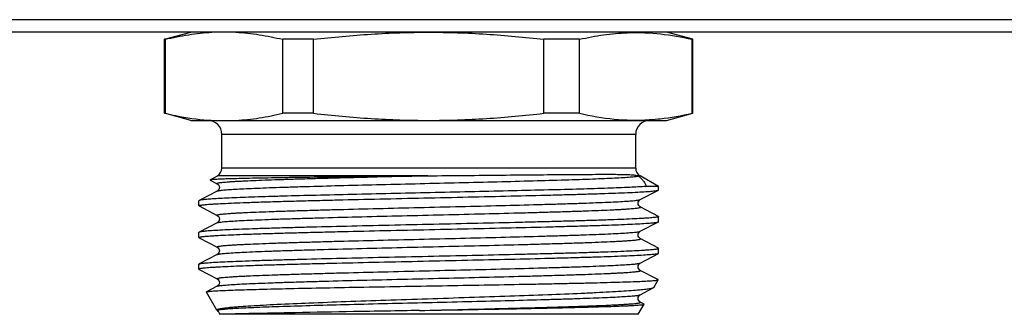
# Model space of a CAD drawing. Units: millimetres. Extents: x 0 to 841, y 0 to 594.
# Drawn here: x 492 to 548, y 171 to 187 of the extents above; entities that cross this region are included whole.
import ezdxf

# ---------------------------------------------------------------- set-up
doc = ezdxf.new("R2010")
doc.units = ezdxf.units.MM
doc.header["$LTSCALE"] = 46.255
doc.layers.get('0').update_dxf_attribs({"linetype": 'CONTINUOUS'})
doc.layers.add('A_STD', color=7, linetype='CONTINUOUS')

msp = doc.modelspace()

# ---------------------------------------------------------------- linework, layer by layer
at = {"color": 7, "linetype": 'Continuous'}
for p, q in [((644.173, 187.393), (186.441, 187.393)), ((647.307, 186.682), (183.307, 186.682)), ((500.336, 186.28), (500.307, 186.28)), ((500.336, 186.28), (500.336, 182.083)), ((508.769, 186.28), (507.013, 186.28)), ((507.013, 182.083), (507.013, 186.28)), ((508.769, 182.083), (508.769, 186.28)), ((523.859, 186.28), (521.845, 186.28)), ((521.845, 182.083), (521.845, 186.28)), ((523.859, 182.083), (523.859, 186.28)), ((530.307, 186.28), (530.255, 186.28)), ((530.255, 182.083), (530.255, 186.28)), ((500.307, 182.083), (500.336, 182.083)), ((508.769, 182.083), (507.013, 182.083)), ((523.859, 182.083), (521.845, 182.083)), ((527.82, 181.723), (527.854, 181.725)), ((530.255, 182.083), (530.307, 182.083)), ((501.807, 181.682), (528.807, 181.682)), ((527.057, 180.882), (503.557, 180.882)), ((503.557, 178.97), (503.557, 180.882)), ((527.057, 178.97), (527.057, 180.882)), ((527.057, 178.97), (503.557, 178.97)), ((515.253, 178.537), (503.307, 178.537)), ((527.307, 178.537), (527.205, 178.537)), ((502.9, 178.302), (502.901, 178.296)), ((502.901, 178.296), (503.295, 178.09)), ((528.357, 177.931), (527.646, 177.931)), ((528.357, 177.737), (528.357, 177.931)), ((503.295, 177.673), (502.269, 177.138)), ((503.295, 177.673), (503.295, 177.673)), ((527.319, 177.19), (528.345, 177.725)), ((528.345, 177.725), (528.357, 177.737)), ((502.269, 177.138), (502.257, 177.126)), ((502.257, 176.837), (502.257, 177.126)), ((502.269, 176.825), (502.257, 176.837)), ((502.269, 176.825), (503.295, 176.29)), ((527.319, 176.773), (527.319, 176.773)), ((528.345, 176.238), (527.319, 176.773)), ((528.345, 176.238), (528.357, 176.226)), ((528.357, 175.937), (528.357, 176.226)), ((503.295, 175.873), (502.269, 175.338)), ((503.295, 175.873), (503.295, 175.873)), ((527.319, 175.39), (528.345, 175.925)), ((528.345, 175.925), (528.357, 175.937)), ((502.269, 175.338), (502.257, 175.326)), ((502.257, 175.037), (502.257, 175.326)), ((502.269, 175.025), (503.295, 174.49)), ((528.345, 174.438), (527.319, 174.973)), ((528.345, 174.438), (528.357, 174.426)), ((503.295, 174.073), (502.269, 173.538)), ((503.295, 174.073), (503.295, 174.073)), ((527.319, 173.59), (528.345, 174.125)), ((528.345, 174.125), (528.342, 174.123)), ((528.357, 174.137), (528.345, 174.125)), ((528.357, 174.137), (528.357, 174.426)), ((502.257, 173.526), (502.269, 173.538)), ((527.319, 173.59), (527.319, 173.59)), ((502.269, 173.225), (503.295, 172.69)), ((528.283, 172.671), (527.319, 173.173)), ((503.295, 172.273), (502.684, 171.954)), ((503.295, 172.273), (503.295, 172.273)), ((528.33, 172.646), (528.283, 172.671)), ((502.678, 171.945), (502.684, 171.954)), ((503.278, 170.906), (502.678, 171.945)), ((527.319, 171.79), (528.057, 172.175)), ((527.319, 171.79), (527.319, 171.79)), ((527.503, 171.277), (527.319, 171.373)), ((527.53, 171.263), (527.503, 171.277)), ((527.207, 170.682), (503.417, 170.682))]:
    msp.add_line(p, q, dxfattribs=at)
for centre, radius, start, end in [((527.058, 173.958), 12.705, 91.6651, 92.0656), ((502.757, 180.882), 0.8, 0, 90), ((503.688, 194.52), 12.857, 265.8523, 266.9243), ((527.857, 180.882), 0.8, 90, 180), ((503.057, 178.97), 0.5, 300, 360), ((527.557, 178.97), 0.5, 180, 240)]:
    msp.add_arc(centre, radius, start, end, dxfattribs=at)
for points, knots in [([(500.336, 186.28), (500.775, 186.384), (501.657, 186.562), (502.552, 186.658), (502.998, 186.682)], [0, 0, 0, 0, 0.502556, 1, 1, 1, 1]), ([(504.351, 186.682), (504.797, 186.658), (505.692, 186.562), (506.574, 186.384), (507.013, 186.28)], [0, 0, 0, 0, 0.497444, 1, 1, 1, 1]), ([(508.769, 186.28), (509.854, 186.406), (512.03, 186.609), (514.215, 186.682), (515.307, 186.682)], [0, 0, 0, 0, 0.500009, 1, 1, 1, 1]), ([(515.307, 186.682), (516.399, 186.682), (518.584, 186.609), (520.761, 186.406), (521.845, 186.28)], [0, 0, 0, 0, 0.499991, 1, 1, 1, 1]), ([(523.859, 186.28), (524.311, 186.383), (525.219, 186.555), (526.141, 186.638), (526.6, 186.655)], [0, 0, 0, 0, 0.502429, 1, 1, 1, 1]), ([(526.688, 186.658), (527.284, 186.675), (528.486, 186.624), (529.668, 186.414), (530.255, 186.28)], [0, 0, 0, 0, 0.497442, 1, 1, 1, 1]), ([(500.336, 182.083), (500.537, 182.036), (501.335, 181.859), (502.148, 181.741), (502.758, 181.697)], [0, 0, 0, 0, 0.252003, 1, 1, 1, 1]), ([(504.351, 181.682), (504.797, 181.705), (505.692, 181.801), (506.574, 181.979), (507.013, 182.083)], [0, 0, 0, 0, 0.497444, 1, 1, 1, 1]), ([(508.769, 182.083), (509.854, 181.957), (512.03, 181.754), (514.215, 181.682), (515.307, 181.682)], [0, 0, 0, 0, 0.500009, 1, 1, 1, 1]), ([(515.307, 181.682), (516.399, 181.682), (518.584, 181.754), (520.761, 181.957), (521.845, 182.083)], [0, 0, 0, 0, 0.499991, 1, 1, 1, 1]), ([(523.859, 182.083), (524.51, 181.935), (525.824, 181.709), (527.16, 181.683), (527.82, 181.723)], [0, 0, 0, 0, 0.502479, 1, 1, 1, 1]), ([(527.854, 181.725), (528.055, 181.737), (528.862, 181.807), (529.662, 181.948), (530.255, 182.083)], [0, 0, 0, 0, 0.248527, 1, 1, 1, 1]), ([(514.039, 178.523), (513.306, 178.514), (511.876, 178.496), (509.81, 178.468), (508.189, 178.445), (506.998, 178.426), (506.202, 178.412), (505.482, 178.399), (504.842, 178.385), (504.288, 178.372), (503.824, 178.358), (503.496, 178.347), (503.281, 178.337), (503.157, 178.33), (503.057, 178.323), (502.982, 178.317), (502.933, 178.31), (502.908, 178.306), (502.9, 178.302)], [0, 0, 0, 0, 0.197428, 0.384958, 0.556262, 0.634005, 0.705603, 0.770464, 0.828063, 0.877932, 0.919674, 0.952963, 0.966353, 0.977542, 0.986509, 0.993238, 0.997728, 1, 1, 1, 1]), ([(503.295, 178.09), (503.292, 178.092), (503.286, 178.095), (503.279, 178.108), (503.298, 178.118), (503.316, 178.125), (503.353, 178.135), (503.414, 178.146), (503.509, 178.159), (503.629, 178.173), (503.776, 178.186), (503.948, 178.199), (504.145, 178.213), (504.368, 178.226), (504.615, 178.24), (504.991, 178.258), (505.517, 178.281), (506.213, 178.308), (506.99, 178.335), (507.842, 178.362), (508.759, 178.389), (510.092, 178.425), (511.858, 178.47), (513.298, 178.505), (514.039, 178.523)], [0, 0, 0, 0, 0.001087, 0.001769, 0.003593, 0.005305, 0.007603, 0.014004, 0.022828, 0.034069, 0.047711, 0.063728, 0.082085, 0.102743, 0.125659, 0.150781, 0.207416, 0.272149, 0.344407, 0.423545, 0.508861, 0.599598, 0.794044, 1, 1, 1, 1]), ([(503.295, 177.673), (503.307, 177.679), (503.342, 177.689), (503.406, 177.702), (503.496, 177.714), (503.611, 177.727), (503.751, 177.74), (503.987, 177.759), (504.343, 177.782), (504.839, 177.808), (505.426, 177.834), (506.097, 177.86), (506.848, 177.887), (507.671, 177.913), (508.893, 177.949), (510.544, 177.994), (512.634, 178.046), (514.816, 178.098), (517.015, 178.15), (519.155, 178.203), (521.163, 178.255), (522.97, 178.306), (524.322, 178.351), (525.257, 178.388), (525.834, 178.414), (526.32, 178.441), (526.712, 178.466), (527.006, 178.492), (527.169, 178.511), (527.233, 178.523)], [0, 0, 0, 0, 0.001696, 0.004428, 0.008215, 0.013052, 0.018933, 0.025849, 0.042723, 0.063533, 0.088104, 0.116227, 0.14766, 0.182134, 0.219354, 0.300731, 0.389002, 0.481143, 0.573995, 0.664374, 0.749183, 0.825515, 0.890754, 0.9185, 0.94267, 0.963058, 0.979492, 0.991838, 1, 1, 1, 1]), ([(514.039, 178.523), (514.14, 178.524), (514.545, 178.529), (514.949, 178.534), (515.253, 178.537)], [0, 0, 0, 0, 0.249594, 1, 1, 1, 1]), ([(515.253, 178.537), (515.967, 178.545), (517.37, 178.559), (519.418, 178.579), (521.329, 178.596), (522.809, 178.609), (523.88, 178.617), (524.584, 178.621), (525.212, 178.623), (525.762, 178.623), (526.231, 178.619), (526.617, 178.61), (526.889, 178.596), (527.077, 178.572), (527.163, 178.552), (527.205, 178.537)], [0, 0, 0, 0, 0.179066, 0.352107, 0.513675, 0.658624, 0.723406, 0.782371, 0.835075, 0.881155, 0.920345, 0.952539, 0.978023, 0.988731, 1, 1, 1, 1]), ([(527.205, 178.537), (527.207, 178.537), (527.216, 178.533), (527.226, 178.529), (527.233, 178.523)], [0, 0, 0, 0, 0.173526, 1, 1, 1, 1]), ([(527.233, 178.523), (527.289, 178.475), (527.392, 178.381), (527.549, 178.194), (527.627, 178.035), (527.646, 177.931)], [0, 0, 0, 0, 0.302948, 0.566341, 1, 1, 1, 1]), ([(527.646, 177.931), (527.341, 177.91), (526.617, 177.874), (525.373, 177.827), (523.829, 177.779), (522.03, 177.73), (520.03, 177.682), (517.89, 177.633), (515.672, 177.584), (513.444, 177.535), (511.271, 177.486), (509.219, 177.438), (507.612, 177.396), (506.432, 177.362), (505.643, 177.337), (504.925, 177.313), (504.286, 177.288), (503.729, 177.264), (503.258, 177.24), (502.877, 177.216), (502.618, 177.195), (502.457, 177.177), (502.373, 177.165), (502.312, 177.153), (502.28, 177.144), (502.269, 177.138)], [0, 0, 0, 0, 0.036102, 0.085615, 0.147073, 0.218646, 0.298197, 0.383353, 0.471575, 0.56023, 0.646674, 0.728328, 0.802757, 0.836558, 0.86774, 0.89607, 0.921339, 0.943357, 0.961962, 0.977017, 0.988414, 0.992716, 0.996078, 0.998502, 1, 1, 1, 1]), ([(503.295, 178.09), (503.366, 178.052), (503.467, 177.882), (503.366, 177.711), (503.295, 177.673)], [0, 0, 0, 0, 0.500171, 1, 1, 1, 1]), ([(502.257, 176.837), (502.257, 176.844), (502.283, 176.857), (502.326, 176.867), (502.405, 176.881), (502.511, 176.894), (502.648, 176.908), (502.814, 176.921), (503.009, 176.935), (503.327, 176.955), (503.794, 176.978), (504.433, 177.006), (505.175, 177.033), (506.012, 177.06), (506.935, 177.088), (507.938, 177.115), (509.009, 177.143), (510.546, 177.181), (512.56, 177.227), (515.035, 177.281), (517.521, 177.336), (519.923, 177.39), (521.833, 177.436), (523.252, 177.474), (524.211, 177.502), (525.086, 177.529), (525.87, 177.557), (526.555, 177.584), (527.134, 177.611), (527.549, 177.635), (527.823, 177.654), (527.986, 177.668), (528.119, 177.682), (528.222, 177.695), (528.294, 177.708), (528.332, 177.718), (528.345, 177.725)], [0, 0, 0, 0, 0.000791, 0.002626, 0.005595, 0.009712, 0.01497, 0.021361, 0.028871, 0.037484, 0.057936, 0.082529, 0.111033, 0.143184, 0.178679, 0.217187, 0.258348, 0.301776, 0.393787, 0.489781, 0.586169, 0.679348, 0.765833, 0.805541, 0.842391, 0.876036, 0.906163, 0.932489, 0.954769, 0.972797, 0.980164, 0.986408, 0.991519, 0.995488, 0.998309, 1, 1, 1, 1]), ([(503.295, 176.29), (503.291, 176.292), (503.286, 176.295), (503.281, 176.305), (503.288, 176.313), (503.309, 176.323), (503.354, 176.335), (503.428, 176.349), (503.531, 176.362), (503.662, 176.376), (503.822, 176.39), (504.009, 176.404), (504.223, 176.418), (504.464, 176.432), (504.73, 176.446), (505.137, 176.465), (505.704, 176.489), (506.454, 176.517), (507.288, 176.545), (508.2, 176.572), (509.18, 176.6), (510.596, 176.638), (512.462, 176.685), (514.765, 176.74), (517.089, 176.796), (519.344, 176.851), (521.141, 176.898), (522.48, 176.936), (523.386, 176.964), (524.215, 176.992), (524.958, 177.02), (525.609, 177.047), (526.16, 177.075), (526.554, 177.099), (526.816, 177.119), (526.972, 177.133), (527.099, 177.146), (527.198, 177.16), (527.269, 177.173), (527.306, 177.183), (527.319, 177.19)], [0, 0, 0, 0, 0.000502, 0.000813, 0.001163, 0.001736, 0.003711, 0.00685, 0.011162, 0.016644, 0.023287, 0.031075, 0.039991, 0.050016, 0.061123, 0.073287, 0.10067, 0.1319, 0.166679, 0.204674, 0.245517, 0.288816, 0.381098, 0.477976, 0.57573, 0.670605, 0.758958, 0.799616, 0.837397, 0.87194, 0.902913, 0.930017, 0.952994, 0.971626, 0.979256, 0.985738, 0.991058, 0.995207, 0.998183, 1, 1, 1, 1]), ([(503.295, 175.873), (503.308, 175.88), (503.346, 175.89), (503.416, 175.903), (503.515, 175.917), (503.642, 175.93), (503.798, 175.944), (504.06, 175.964), (504.455, 175.988), (505.006, 176.016), (505.656, 176.043), (506.399, 176.071), (507.228, 176.099), (508.134, 176.127), (509.473, 176.165), (511.27, 176.212), (513.525, 176.267), (515.849, 176.323), (518.152, 176.378), (520.017, 176.425), (521.433, 176.463), (522.414, 176.491), (523.325, 176.518), (524.16, 176.546), (524.909, 176.574), (525.477, 176.598), (525.883, 176.617), (526.15, 176.631), (526.391, 176.645), (526.605, 176.659), (526.792, 176.673), (526.952, 176.687), (527.083, 176.701), (527.186, 176.714), (527.26, 176.728), (527.305, 176.74), (527.326, 176.75), (527.333, 176.758), (527.329, 176.768), (527.323, 176.771), (527.319, 176.773)], [0, 0, 0, 0, 0.001816, 0.004792, 0.008941, 0.014261, 0.020743, 0.028373, 0.047004, 0.06998, 0.097084, 0.128055, 0.162597, 0.200378, 0.241035, 0.329386, 0.424259, 0.522011, 0.618887, 0.711169, 0.754469, 0.795312, 0.833306, 0.868087, 0.899319, 0.926702, 0.938868, 0.949975, 0.96, 0.968917, 0.976706, 0.98335, 0.988834, 0.993147, 0.996286, 0.998263, 0.998837, 0.999187, 0.999498, 1, 1, 1, 1]), ([(527.319, 176.773), (527.248, 176.811), (527.147, 176.982), (527.248, 177.152), (527.319, 177.19)], [0, 0, 0, 0, 0.499991, 1, 1, 1, 1]), ([(528.357, 176.226), (528.357, 176.219), (528.331, 176.206), (528.288, 176.196), (528.209, 176.182), (528.103, 176.169), (527.966, 176.155), (527.8, 176.142), (527.605, 176.128), (527.287, 176.108), (526.82, 176.085), (526.181, 176.057), (525.439, 176.03), (524.602, 176.003), (523.679, 175.975), (522.676, 175.948), (521.605, 175.92), (520.068, 175.882), (518.054, 175.836), (515.579, 175.782), (513.093, 175.727), (510.691, 175.673), (508.782, 175.627), (507.363, 175.589), (506.404, 175.561), (505.528, 175.534), (504.744, 175.506), (504.059, 175.479), (503.48, 175.452), (503.065, 175.428), (502.791, 175.409), (502.628, 175.395), (502.496, 175.381), (502.393, 175.368), (502.32, 175.355), (502.282, 175.345), (502.269, 175.338)], [0, 0, 0, 0, 0.000791, 0.002626, 0.005595, 0.009712, 0.01497, 0.021361, 0.028872, 0.037485, 0.057937, 0.082529, 0.111034, 0.143184, 0.17868, 0.217189, 0.258351, 0.301778, 0.393789, 0.489783, 0.58617, 0.679348, 0.765832, 0.80554, 0.84239, 0.876035, 0.906161, 0.932487, 0.954768, 0.972796, 0.980163, 0.986408, 0.991519, 0.995488, 0.998309, 1, 1, 1, 1]), ([(503.295, 176.29), (503.366, 176.252), (503.467, 176.082), (503.366, 175.911), (503.295, 175.873)], [0, 0, 0, 0, 0.500171, 1, 1, 1, 1]), ([(502.257, 175.037), (502.257, 175.044), (502.283, 175.057), (502.326, 175.067), (502.405, 175.081), (502.511, 175.094), (502.648, 175.108), (502.814, 175.121), (503.009, 175.135), (503.327, 175.155), (503.794, 175.178), (504.433, 175.206), (505.175, 175.233), (506.012, 175.26), (506.935, 175.288), (507.938, 175.315), (509.009, 175.343), (510.546, 175.381), (512.56, 175.427), (515.035, 175.481), (517.521, 175.536), (519.923, 175.59), (521.833, 175.636), (523.252, 175.674), (524.211, 175.702), (525.086, 175.729), (525.87, 175.757), (526.555, 175.784), (527.134, 175.811), (527.549, 175.835), (527.823, 175.854), (527.986, 175.868), (528.119, 175.882), (528.222, 175.895), (528.294, 175.908), (528.332, 175.918), (528.345, 175.925)], [0, 0, 0, 0, 0.000791, 0.002626, 0.005595, 0.009712, 0.01497, 0.021361, 0.028871, 0.037484, 0.057936, 0.082529, 0.111033, 0.143184, 0.178679, 0.217187, 0.258348, 0.301776, 0.393787, 0.489781, 0.586169, 0.679348, 0.765833, 0.805541, 0.842391, 0.876036, 0.906163, 0.932489, 0.954769, 0.972797, 0.980164, 0.986408, 0.991519, 0.995488, 0.998309, 1, 1, 1, 1]), ([(502.269, 175.025), (502.267, 175.026), (502.262, 175.029), (502.257, 175.033), (502.257, 175.037)], [0, 0, 0, 0, 0.345884, 1, 1, 1, 1]), ([(503.295, 174.49), (503.291, 174.492), (503.286, 174.495), (503.281, 174.505), (503.288, 174.513), (503.309, 174.523), (503.354, 174.535), (503.428, 174.549), (503.531, 174.562), (503.662, 174.576), (503.822, 174.59), (504.009, 174.604), (504.223, 174.618), (504.464, 174.632), (504.731, 174.646), (505.137, 174.665), (505.705, 174.689), (506.454, 174.717), (507.289, 174.745), (508.2, 174.772), (509.181, 174.8), (510.597, 174.838), (512.462, 174.885), (514.765, 174.94), (517.089, 174.996), (519.344, 175.051), (521.141, 175.098), (522.48, 175.136), (523.386, 175.164), (524.215, 175.192), (524.958, 175.22), (525.609, 175.247), (526.16, 175.275), (526.554, 175.299), (526.816, 175.319), (526.972, 175.333), (527.099, 175.346), (527.198, 175.36), (527.269, 175.373), (527.306, 175.383), (527.319, 175.39)], [0, 0, 0, 0, 0.000502, 0.000813, 0.001163, 0.001736, 0.003713, 0.006852, 0.011164, 0.016648, 0.023291, 0.031079, 0.039996, 0.05002, 0.061127, 0.073292, 0.100675, 0.131907, 0.166686, 0.20468, 0.245524, 0.288823, 0.381105, 0.477982, 0.575735, 0.670609, 0.758962, 0.799618, 0.8374, 0.871942, 0.902914, 0.930019, 0.952995, 0.971627, 0.979257, 0.985739, 0.991059, 0.995208, 0.998184, 1, 1, 1, 1]), ([(527.319, 174.973), (527.248, 175.011), (527.147, 175.181), (527.248, 175.352), (527.319, 175.39)], [0, 0, 0, 0, 0.499745, 1, 1, 1, 1]), ([(503.295, 174.073), (503.308, 174.08), (503.346, 174.09), (503.416, 174.103), (503.515, 174.117), (503.642, 174.13), (503.798, 174.144), (504.06, 174.164), (504.455, 174.188), (505.006, 174.216), (505.656, 174.243), (506.399, 174.271), (507.228, 174.299), (508.135, 174.327), (509.473, 174.365), (511.27, 174.412), (513.525, 174.467), (515.849, 174.523), (518.152, 174.578), (520.018, 174.625), (521.434, 174.663), (522.414, 174.691), (523.326, 174.718), (524.16, 174.746), (524.91, 174.774), (525.478, 174.798), (525.884, 174.818), (526.151, 174.831), (526.392, 174.845), (526.606, 174.859), (526.793, 174.873), (526.952, 174.887), (527.083, 174.901), (527.186, 174.914), (527.26, 174.928), (527.305, 174.94), (527.326, 174.95), (527.333, 174.958), (527.329, 174.968), (527.323, 174.971), (527.319, 174.973)], [0, 0, 0, 0, 0.001817, 0.004793, 0.008942, 0.014262, 0.020745, 0.028374, 0.047006, 0.069984, 0.097088, 0.128062, 0.162605, 0.200387, 0.241045, 0.329399, 0.424275, 0.522029, 0.618908, 0.71119, 0.754489, 0.795332, 0.833326, 0.868105, 0.899335, 0.926717, 0.938881, 0.949988, 0.960012, 0.968928, 0.976715, 0.983358, 0.988839, 0.993151, 0.996289, 0.998264, 0.998837, 0.999187, 0.999498, 1, 1, 1, 1]), ([(503.295, 174.49), (503.366, 174.452), (503.467, 174.282), (503.366, 174.111), (503.295, 174.073)], [0, 0, 0, 0, 0.500171, 1, 1, 1, 1]), ([(528.342, 174.123), (528.327, 174.117), (528.286, 174.106), (528.21, 174.093), (528.103, 174.08), (527.967, 174.066), (527.801, 174.053), (527.522, 174.033), (527.103, 174.01), (526.519, 173.982), (525.83, 173.955), (525.042, 173.928), (524.164, 173.9), (523.203, 173.873), (521.783, 173.835), (519.875, 173.789), (517.474, 173.735), (514.993, 173.68), (512.524, 173.626), (510.516, 173.58), (508.983, 173.542), (507.916, 173.515), (506.917, 173.487), (505.997, 173.46), (505.163, 173.433), (504.425, 173.405), (503.787, 173.378), (503.323, 173.354), (503.006, 173.335), (502.811, 173.321), (502.646, 173.308), (502.51, 173.294), (502.405, 173.281), (502.326, 173.267), (502.283, 173.257), (502.257, 173.244), (502.257, 173.237)], [0, 0, 0, 0, 0.001836, 0.004802, 0.008911, 0.014156, 0.02053, 0.028019, 0.046271, 0.068748, 0.095241, 0.125504, 0.159257, 0.196185, 0.235943, 0.322444, 0.415541, 0.511767, 0.607541, 0.699296, 0.742589, 0.783616, 0.821992, 0.857362, 0.889395, 0.917793, 0.942292, 0.962664, 0.971243, 0.978723, 0.985089, 0.990326, 0.994425, 0.997384, 0.999212, 1, 1, 1, 1]), ([(502.269, 173.538), (502.282, 173.545), (502.32, 173.555), (502.393, 173.568), (502.496, 173.581), (502.628, 173.595), (502.791, 173.609), (503.065, 173.628), (503.48, 173.652), (504.059, 173.679), (504.744, 173.706), (505.528, 173.734), (506.403, 173.761), (507.362, 173.789), (508.781, 173.827), (510.691, 173.873), (513.093, 173.927), (515.579, 173.982), (518.054, 174.036), (520.068, 174.082), (521.605, 174.12), (522.676, 174.148), (523.679, 174.175), (524.602, 174.203), (525.439, 174.23), (526.181, 174.257), (526.82, 174.285), (527.287, 174.308), (527.605, 174.328), (527.8, 174.342), (527.966, 174.355), (528.103, 174.369), (528.209, 174.382), (528.288, 174.396), (528.331, 174.406), (528.357, 174.419), (528.357, 174.426)], [0, 0, 0, 0, 0.00169, 0.004512, 0.008479, 0.01359, 0.019835, 0.027201, 0.045228, 0.067508, 0.093833, 0.12396, 0.157605, 0.194454, 0.234163, 0.320647, 0.413826, 0.510214, 0.606209, 0.698221, 0.741649, 0.78281, 0.821319, 0.856815, 0.888965, 0.91747, 0.942063, 0.962515, 0.971128, 0.978639, 0.98503, 0.990288, 0.994404, 0.997374, 0.999209, 1, 1, 1, 1]), ([(503.295, 172.69), (503.291, 172.692), (503.286, 172.695), (503.281, 172.705), (503.288, 172.713), (503.309, 172.723), (503.354, 172.735), (503.428, 172.749), (503.531, 172.762), (503.662, 172.776), (503.822, 172.79), (504.009, 172.804), (504.223, 172.818), (504.464, 172.832), (504.73, 172.846), (505.137, 172.865), (505.704, 172.889), (506.454, 172.917), (507.288, 172.945), (508.2, 172.972), (509.18, 173), (510.596, 173.038), (512.462, 173.085), (514.765, 173.14), (517.089, 173.196), (519.344, 173.251), (521.141, 173.298), (522.48, 173.336), (523.386, 173.364), (524.215, 173.392), (524.958, 173.42), (525.609, 173.447), (526.16, 173.475), (526.554, 173.499), (526.816, 173.519), (526.972, 173.533), (527.099, 173.546), (527.198, 173.56), (527.269, 173.573), (527.306, 173.583), (527.319, 173.59)], [0, 0, 0, 0, 0.000502, 0.000813, 0.001163, 0.001737, 0.003713, 0.006851, 0.011163, 0.016646, 0.023288, 0.031076, 0.039993, 0.050016, 0.061124, 0.073289, 0.100671, 0.131901, 0.166681, 0.204674, 0.245518, 0.288817, 0.381099, 0.477977, 0.575731, 0.670606, 0.758959, 0.799616, 0.837398, 0.871941, 0.902913, 0.930018, 0.952995, 0.971626, 0.979257, 0.985739, 0.991058, 0.995208, 0.998184, 1, 1, 1, 1]), ([(527.319, 173.173), (527.248, 173.209), (527.147, 173.382), (527.248, 173.552), (527.319, 173.59)], [0, 0, 0, 0, 0.499432, 1, 1, 1, 1]), ([(502.257, 173.237), (502.257, 173.236), (502.259, 173.23), (502.265, 173.227), (502.269, 173.225)], [0, 0, 0, 0, 0.180039, 1, 1, 1, 1]), ([(503.295, 172.273), (503.308, 172.28), (503.346, 172.29), (503.416, 172.303), (503.515, 172.317), (503.642, 172.33), (503.798, 172.344), (504.06, 172.364), (504.455, 172.388), (505.006, 172.416), (505.656, 172.443), (506.399, 172.471), (507.228, 172.499), (508.135, 172.527), (509.473, 172.565), (511.271, 172.612), (513.526, 172.667), (515.85, 172.723), (518.153, 172.778), (520.019, 172.825), (521.435, 172.863), (522.415, 172.891), (523.327, 172.918), (524.161, 172.946), (524.91, 172.974), (525.478, 172.998), (525.884, 173.018), (526.151, 173.032), (526.392, 173.045), (526.606, 173.059), (526.793, 173.073), (526.952, 173.087), (527.083, 173.101), (527.186, 173.115), (527.261, 173.128), (527.305, 173.14), (527.326, 173.15), (527.333, 173.158), (527.329, 173.168), (527.323, 173.171), (527.319, 173.173)], [0, 0, 0, 0, 0.001817, 0.004793, 0.008942, 0.014263, 0.020745, 0.028375, 0.047009, 0.069988, 0.097094, 0.128068, 0.162614, 0.200398, 0.241058, 0.329416, 0.424296, 0.522053, 0.618934, 0.711217, 0.754516, 0.795358, 0.833351, 0.868128, 0.899356, 0.926736, 0.938898, 0.950004, 0.960026, 0.96894, 0.976726, 0.983366, 0.988846, 0.993156, 0.996292, 0.998264, 0.998836, 0.999185, 0.999497, 1, 1, 1, 1]), ([(502.791, 171.977), (502.863, 171.986), (503.045, 172.001), (503.373, 172.021), (503.808, 172.042), (504.591, 172.071), (505.802, 172.106), (507.501, 172.147), (509.48, 172.187), (511.669, 172.228), (513.992, 172.268), (516.365, 172.309), (518.705, 172.349), (520.598, 172.384), (522.036, 172.412), (523.033, 172.432), (523.965, 172.452), (524.823, 172.473), (525.599, 172.493), (526.287, 172.513), (526.882, 172.533), (527.316, 172.551), (527.612, 172.565), (527.796, 172.575), (527.952, 172.585), (528.082, 172.595), (528.185, 172.605), (528.253, 172.614), (528.294, 172.621), (528.314, 172.626), (528.328, 172.631), (528.335, 172.635), (528.336, 172.637)], [0, 0, 0, 0, 0.008545, 0.021425, 0.038527, 0.059698, 0.113438, 0.180707, 0.259089, 0.345791, 0.437739, 0.531693, 0.624359, 0.712509, 0.753925, 0.793086, 0.829654, 0.863315, 0.893782, 0.920794, 0.944123, 0.963573, 0.971791, 0.978982, 0.985131, 0.990225, 0.994258, 0.997222, 0.998304, 0.999122, 0.99968, 1, 1, 1, 1]), ([(503.295, 172.69), (503.366, 172.652), (503.467, 172.482), (503.366, 172.311), (503.295, 172.273)], [0, 0, 0, 0, 0.500171, 1, 1, 1, 1]), ([(528.336, 172.637), (528.337, 172.638), (528.336, 172.643), (528.332, 172.645), (528.33, 172.646)], [0, 0, 0, 0, 0.379317, 1, 1, 1, 1]), ([(502.684, 171.954), (502.696, 171.96), (502.732, 171.968), (502.768, 171.974), (502.791, 171.977)], [0, 0, 0, 0, 0.356941, 1, 1, 1, 1]), ([(528.045, 172.169), (528.026, 172.161), (527.977, 172.147), (527.844, 172.118), (527.607, 172.086), (527.243, 172.049), (526.774, 172.012), (526.204, 171.974), (525.538, 171.935), (524.782, 171.897), (523.612, 171.843), (521.982, 171.778), (519.864, 171.701), (517.588, 171.624), (515.237, 171.547), (512.898, 171.469), (510.658, 171.392), (508.601, 171.314), (507.038, 171.247), (505.937, 171.191), (505.244, 171.151), (504.726, 171.117), (504.363, 171.089), (504.13, 171.069), (503.924, 171.049), (503.746, 171.029), (503.597, 171.009), (503.476, 170.99), (503.394, 170.972), (503.343, 170.958), (503.315, 170.948), (503.295, 170.938), (503.281, 170.928), (503.274, 170.917), (503.276, 170.909), (503.278, 170.906)], [0, 0, 0, 0, 0.002504, 0.006089, 0.016534, 0.031307, 0.050303, 0.073368, 0.100306, 0.130887, 0.164845, 0.241665, 0.328037, 0.420854, 0.516735, 0.61215, 0.703549, 0.787491, 0.860783, 0.892535, 0.920603, 0.944712, 0.955207, 0.964626, 0.972948, 0.980153, 0.986223, 0.991149, 0.994926, 0.996385, 0.997563, 0.998468, 0.999121, 0.999582, 1, 1, 1, 1]), ([(503.32, 170.926), (503.339, 170.932), (503.387, 170.942), (503.517, 170.962), (503.745, 170.984), (504.095, 171.01), (504.545, 171.037), (505.09, 171.063), (505.726, 171.09), (506.447, 171.116), (507.559, 171.154), (509.108, 171.199), (511.118, 171.252), (513.276, 171.305), (515.507, 171.358), (517.73, 171.411), (519.867, 171.464), (521.56, 171.509), (522.815, 171.546), (523.661, 171.573), (524.433, 171.6), (525.125, 171.626), (525.729, 171.653), (526.24, 171.679), (526.607, 171.702), (526.85, 171.722), (526.995, 171.735), (527.113, 171.748), (527.206, 171.761), (527.272, 171.774), (527.307, 171.784), (527.319, 171.79)], [0, 0, 0, 0, 0.002487, 0.006057, 0.016445, 0.031102, 0.049905, 0.072692, 0.099263, 0.129383, 0.162786, 0.238229, 0.322924, 0.41387, 0.507846, 0.601525, 0.691588, 0.774845, 0.812989, 0.84835, 0.880615, 0.9095, 0.934748, 0.956137, 0.973479, 0.980585, 0.986626, 0.991593, 0.995475, 0.998272, 1, 1, 1, 1]), ([(527.319, 171.373), (527.248, 171.41), (527.147, 171.581), (527.248, 171.752), (527.319, 171.79)], [0, 0, 0, 0, 0.499598, 1, 1, 1, 1]), ([(528.079, 172.193), (528.079, 172.191), (528.073, 172.183), (528.064, 172.178), (528.057, 172.175)], [0, 0, 0, 0, 0.193281, 1, 1, 1, 1]), ([(514.783, 170.897), (515.611, 170.917), (517.241, 170.956), (519.25, 171.005), (520.788, 171.045), (521.863, 171.075), (522.866, 171.104), (523.788, 171.134), (524.619, 171.163), (525.25, 171.188), (525.703, 171.209), (526.001, 171.223), (526.271, 171.238), (526.511, 171.253), (526.721, 171.268), (526.9, 171.282), (527.048, 171.297), (527.164, 171.311), (527.249, 171.325), (527.3, 171.338), (527.324, 171.349), (527.333, 171.357), (527.329, 171.368), (527.323, 171.371), (527.319, 171.373)], [0, 0, 0, 0, 0.197602, 0.388504, 0.478873, 0.564541, 0.64459, 0.718158, 0.784457, 0.842775, 0.868742, 0.892487, 0.913948, 0.933066, 0.949792, 0.964083, 0.975903, 0.985227, 0.992042, 0.996362, 0.997625, 0.998382, 0.998996, 1, 1, 1, 1]), ([(514.783, 170.897), (515.596, 170.912), (517.199, 170.941), (519.176, 170.978), (520.697, 171.008), (521.765, 171.031), (522.768, 171.053), (523.695, 171.075), (524.538, 171.097), (525.289, 171.119), (525.939, 171.14), (526.415, 171.159), (526.741, 171.175), (526.942, 171.186), (527.115, 171.197), (527.258, 171.207), (527.37, 171.218), (527.446, 171.228), (527.491, 171.236), (527.513, 171.241), (527.528, 171.246), (527.535, 171.25), (527.537, 171.253)], [0, 0, 0, 0, 0.191234, 0.376694, 0.464878, 0.548815, 0.627653, 0.700594, 0.766904, 0.825915, 0.877038, 0.919768, 0.93785, 0.953685, 0.967234, 0.978464, 0.987356, 0.993891, 0.996275, 0.998074, 0.999301, 1, 1, 1, 1]), ([(527.537, 171.253), (527.538, 171.254), (527.537, 171.26), (527.533, 171.262), (527.53, 171.263)], [0, 0, 0, 0, 0.379585, 1, 1, 1, 1]), ([(503.285, 170.897), (503.283, 170.899), (503.281, 170.905), (503.289, 170.914), (503.302, 170.92), (503.314, 170.924), (503.32, 170.926)], [0, 0, 0, 0, 0.145741, 0.313615, 0.590966, 1, 1, 1, 1]), ([(503.299, 170.888), (503.297, 170.889), (503.293, 170.892), (503.288, 170.895), (503.285, 170.897)], [0, 0, 0, 0, 0.279183, 1, 1, 1, 1]), ([(503.299, 170.888), (503.301, 170.887), (503.31, 170.882), (503.319, 170.876), (503.325, 170.871)], [0, 0, 0, 0, 0.187488, 1, 1, 1, 1]), ([(503.325, 170.871), (503.327, 170.87), (503.332, 170.865), (503.338, 170.86), (503.342, 170.857)], [0, 0, 0, 0, 0.226471, 1, 1, 1, 1]), ([(503.342, 170.857), (503.351, 170.848), (503.375, 170.819), (503.407, 170.762), (503.417, 170.709), (503.417, 170.681)], [0, 0, 0, 0, 0.194075, 0.577173, 1, 1, 1, 1]), ([(514.783, 170.897), (513.532, 170.874), (511.179, 170.833), (507.987, 170.777), (505.754, 170.734), (504.425, 170.702), (503.935, 170.689), (503.738, 170.682)], [0, 0, 0, 0, 0.33983, 0.639038, 0.866915, 0.946408, 1, 1, 1, 1])]:
    msp.add_open_spline(points, degree=3, knots=knots, dxfattribs=at)
for points in [[(528.057, 172.175), (528.053, 172.173), (528.049, 172.171), (528.045, 172.169)], [(503.285, 170.897), (503.283, 170.899), (503.28, 170.902), (503.278, 170.904)]]:
    msp.add_open_spline(points, degree=3, dxfattribs=at)
at = {"layer": 'A_STD', "color": 7, "linetype": 'Continuous'}
for p, q in [((500.307, 186.28), (501.807, 186.682)), ((500.307, 182.083), (500.307, 186.28)), ((530.307, 186.28), (528.807, 186.682)), ((530.307, 182.083), (530.307, 186.28)), ((501.807, 181.682), (500.307, 182.083)), ((528.807, 181.682), (530.307, 182.083)), ((502.9, 178.302), (503.307, 178.537)), ((528.357, 177.931), (527.307, 178.537)), ((502.257, 173.237), (502.257, 173.526)), ((528.079, 172.193), (528.336, 172.637)), ((527.207, 170.682), (527.537, 171.253))]:
    msp.add_line(p, q, dxfattribs=at)

doc.saveas('drawing.dxf')
